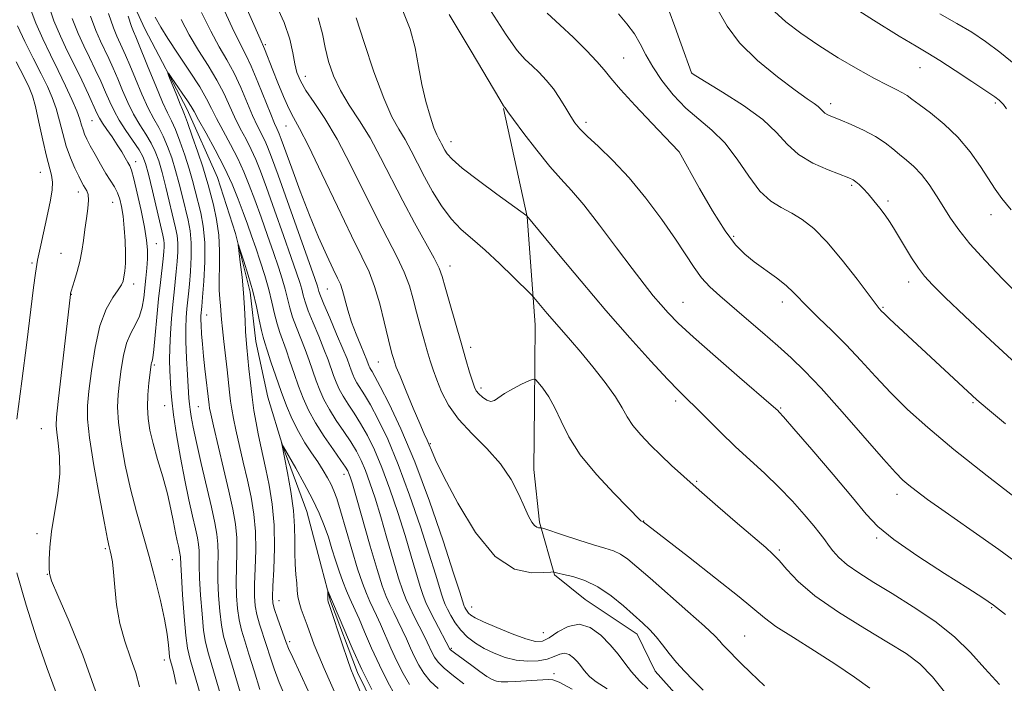
# Model space of a CAD drawing. Extents: x 2157300 to 2160200, y 307300 to 310200.
# Drawn here: x 2158528 to 2158723, y 309745 to 309876 of the extents above; entities that cross this region are included whole.
import ezdxf

# ---------------------------------------------------------------- set-up
doc = ezdxf.new("R2010")
doc.units = 0
doc.header["$MEASUREMENT"] = 0
for name, color, linetype, lineweight in [('BREAKLINE DTM HARD', 7, 'Continuous', 0), ('CONTOUR INDEX', 41, 'Continuous', 13), ('CONTOUR INTERMEDIATE', 44, 'Continuous', 0), ('SPOT ELEVATION DTM', 2, 'Continuous', 13)]:
    doc.layers.add(name, color=color, linetype=linetype, lineweight=lineweight)

msp = doc.modelspace()

# ---------------------------------------------------------------- linework, layer by layer
at = {"layer": 'BREAKLINE DTM HARD'}
for points in [[(2158523.69, 309937.05, 1105.52), (2158533.95, 309925.98, 1104.54), (2158541.76, 309914.94, 1104.06), (2158543.4, 309894.81, 1102.47), (2158552.95, 309873.99, 1100.64), (2158561.33, 309858.06, 1099.42), (2158567.29, 309844.6, 1098.45), (2158570.84, 309833.59, 1098.08), (2158573.78, 309821.98, 1097.53), (2158574.9, 309812.22, 1097.11), (2158577.24, 309801.23, 1096.5), (2158580.19, 309791.45, 1095.95), (2158584.94, 309778.6, 1094.91), (2158587.88, 309767.6, 1094.37), (2158589.65, 309760.88, 1093.82), (2158594.99, 309746.81, 1093.57), (2158600.97, 309734.56, 1093.21)], [(2158623.78, 309858.26, 1119.93), (2158628.45, 309836.88, 1117.98), (2158630.08, 309815.54, 1115.3), (2158629.92, 309799.69, 1113.35), (2158629.8, 309786.89, 1112.68), (2158630.92, 309776.52, 1112.25), (2158633.87, 309766.13, 1109.87), (2158639.91, 309761.2, 1108.84), (2158650.21, 309754.39, 1109.38), (2158653.79, 309747.04, 1109.14), (2158659.82, 309740.28, 1108.96)]]:
    msp.add_polyline3d(points, dxfattribs=at)
at = {"layer": 'CONTOUR INDEX', "flags": 128}
for points, elevation in [([(2158572.2, 309880.148), (2158575.716, 309872.011), (2158576.583, 309870.031), (2158578.226, 309865.861), (2158579.231, 309863.3541), (2158580.349, 309860.664), (2158581.411, 309858.287), (2158582.348, 309856.454), (2158583.489, 309854.34), (2158585.264, 309850.858), (2158587.921, 309845.357), (2158590.98, 309838.926), (2158593.78, 309833.091), (2158595.8179, 309828.958), (2158597.235, 309825.958), (2158598.332, 309823.102), (2158599.346, 309819.68), (2158600.261, 309816.087), (2158601.511, 309810.899), (2158601.84, 309809.632), (2158602.061, 309808.8471), (2158602.266, 309808.177), (2158602.634, 309807.166), (2158603.3619, 309805.334), (2158604.559, 309802.419), (2158605.971, 309799.037), (2158607.253, 309796.021), (2158608.144, 309793.992), (2158608.714, 309792.729), (2158609.117, 309791.797), (2158609.549, 309790.719), (2158610.381, 309788.837), (2158612.025, 309785.452), (2158614.754, 309780.25), (2158618.277, 309774.467), (2158622.161, 309769.728), (2158625.979, 309767.23), (2158629.326, 309766.4751), (2158631.802, 309766.536), (2158633.148, 309766.648), (2158633.673, 309766.68), (2158633.827, 309766.658), (2158634.026, 309766.597), (2158634.55, 309766.461), (2158635.646, 309766.201), (2158637.473, 309765.752), (2158639.838, 309764.983), (2158642.462, 309763.748), (2158645.087, 309761.986), (2158647.535, 309759.973), (2158651.338, 309756.544), (2158652.7129, 309755.233), (2158653.953, 309753.881), (2158655.209, 309752.298), (2158656.537, 309750.552), (2158657.967, 309748.777), (2158659.533, 309747.06), (2158661.2821, 309745.29), (2158663.263, 309743.308)], 1110), ([(2158559.131, 309744.523), (2158558.588, 309747.0291), (2158558.195, 309748.475), (2158557.962, 309749.292), (2158557.836, 309749.91), (2158557.745, 309750.76), (2158557.613, 309752.208), (2158557.347, 309754.373), (2158556.85, 309757.313), (2158556.056, 309761.024), (2158555.021, 309765.257), (2158553.83, 309769.704), (2158551.308, 309778.554), (2158550.12, 309783.1021), (2158549.076, 309787.789), (2158548.257, 309792.292), (2158547.743, 309796.204), (2158547.581, 309799.259), (2158547.688, 309801.761), (2158547.947, 309804.154), (2158548.273, 309806.762), (2158548.711, 309809.426), (2158549.342, 309811.8641), (2158550.198, 309813.878), (2158551.123, 309815.599), (2158551.916, 309817.243), (2158552.428, 309818.983), (2158552.729, 309820.831), (2158553.154, 309824.728), (2158553.349, 309826.677), (2158553.472, 309828.535), (2158553.472, 309830.302), (2158553.292, 309832.2711), (2158552.8811, 309834.8061), (2158552.221, 309838.082), (2158551.46, 309841.522), (2158550.781, 309844.357), (2158550.317, 309846.046), (2158549.973, 309846.937), (2158549.604, 309847.6051), (2158549.0851, 309848.516), (2158548.3891, 309849.707), (2158547.51, 309851.111), (2158546.476, 309852.64), (2158545.435, 309854.129), (2158544.569, 309855.393), (2158543.982, 309856.353), (2158543.488, 309857.344), (2158541.794, 309861.045), (2158540.488, 309863.832), (2158539.059, 309866.803), (2158537.64, 309869.684), (2158536.278, 309872.554), (2158535, 309875.582), (2158533.833, 309878.933)], 1110), ([(2158666.194, 309877.618), (2158667.962, 309874.533), (2158670.433, 309871.215), (2158673.954, 309867.754), (2158677.897, 309864.505), (2158681.389, 309861.887), (2158683.764, 309860.194), (2158685.174, 309859.22), (2158685.973, 309858.632), (2158686.4809, 309858.154), (2158686.872, 309857.731), (2158687.282, 309857.362), (2158687.86, 309857.026), (2158688.797, 309856.613), (2158690.299, 309855.994), (2158692.461, 309855.081), (2158694.942, 309853.951), (2158697.292, 309852.722), (2158699.169, 309851.497), (2158700.681, 309850.304), (2158702.041, 309849.156), (2158703.428, 309848.031), (2158704.87, 309846.784), (2158706.356, 309845.233), (2158707.869, 309843.265), (2158709.361, 309841.036), (2158712.129, 309836.583), (2158713.724, 309834.272), (2158715.935, 309831.522), (2158718.984, 309828.158), (2158722.466, 309824.538), (2158725.825, 309821.155)], 1130), ([(2158613.043, 309876.871), (2158617.412, 309869.561), (2158623.051, 309860.043), (2158623.824, 309858.762), (2158623.972, 309858.545), (2158624.1141, 309858.391), (2158624.665, 309857.634), (2158625.809, 309856.087), (2158627.851, 309853.352), (2158630.412, 309850.006), (2158632.968, 309846.834), (2158635.152, 309844.362), (2158637.249, 309842.076), (2158639.701, 309839.198), (2158642.787, 309835.228), (2158646.132, 309830.753), (2158649.194, 309826.634), (2158651.5671, 309823.527), (2158653.369, 309821.273), (2158654.854, 309819.51), (2158656.323, 309817.856), (2158658.288, 309815.862), (2158661.311, 309813.059), (2158665.658, 309809.223), (2158670.422, 309805.1), (2158676.693, 309799.696), (2158677.963, 309798.565), (2158678.253, 309798.273), (2158679.131, 309797.298), (2158681.182, 309794.945), (2158684.717, 309790.842), (2158688.929, 309785.902), (2158692.736, 309781.361), (2158695.425, 309778.106), (2158697.772, 309775.627), (2158700.926, 309773.065), (2158705.622, 309769.825), (2158710.938, 309766.381), (2158715.538, 309763.468), (2158718.503, 309761.563), (2158720.583, 309760.097), (2158722.941, 309758.238)], 1120), ([(2158580.801, 309741.763), (2158579.517, 309744.799), (2158578.5109, 309747.5), (2158577.712, 309749.914), (2158576.997, 309752.157), (2158575.608, 309756.359), (2158575.073, 309758.242), (2158574.74, 309759.977), (2158574.5971, 309761.859), (2158574.614, 309764.248), (2158574.74, 309767.38), (2158574.85, 309770.9831), (2158574.8, 309774.662), (2158574.481, 309778.117), (2158573.929, 309781.44), (2158573.212, 309784.82), (2158572.408, 309788.3571), (2158570.937, 309794.76), (2158570.452, 309797.033), (2158570.123, 309798.8189), (2158569.884, 309800.443), (2158569.675, 309802.192), (2158569.1949, 309806.6), (2158568.542, 309812.232), (2158568.274, 309814.726), (2158568.1161, 309816.572), (2158567.931, 309819.237), (2158567.795, 309820.663), (2158567.666, 309822.3901), (2158567.6181, 309824.5291), (2158567.684, 309827.143), (2158567.73, 309830.104), (2158567.581, 309833.238), (2158567.122, 309836.355), (2158566.492, 309839.205), (2158565.445, 309843.202), (2158565.0161, 309844.723), (2158564.385, 309846.726), (2158563.424, 309849.609), (2158562.3311, 309852.796), (2158561.39, 309855.473), (2158560.796, 309857.079), (2158560.3929, 309858.068), (2158559.935, 309859.148), (2158559.256, 309860.818), (2158557.852, 309864.352), (2158557.526, 309865.211), (2158557.602, 309865.246), (2158558.148, 309864.485), (2158560.361, 309861.296), (2158561.41, 309859.748), (2158562.086, 309858.683), (2158562.668, 309857.658), (2158563.561, 309856.048), (2158565.039, 309853.415), (2158566.867, 309850.084), (2158568.677, 309846.57), (2158570.181, 309843.299), (2158571.386, 309840.353), (2158572.375, 309837.726), (2158573.231, 309835.376), (2158574.032, 309833.12), (2158574.853, 309830.737), (2158575.741, 309828.078), (2158576.63, 309825.269), (2158577.423, 309822.5079), (2158578.053, 309819.962), (2158578.572, 309817.688), (2158579.062, 309815.713), (2158579.593, 309814.016), (2158580.865, 309810.558), (2158581.6271, 309808.353), (2158582.456, 309805.9), (2158583.325, 309803.408), (2158584.236, 309801.025), (2158585.305, 309798.655), (2158586.677, 309796.141), (2158588.4079, 309793.42), (2158590.207, 309790.802), (2158591.697, 309788.695), (2158592.602, 309787.379), (2158593.053, 309786.636), (2158593.284, 309786.126), (2158593.52, 309785.459), (2158593.946, 309784.064), (2158594.738, 309781.32), (2158597.461, 309771.78), (2158598.828, 309767.143), (2158599.852, 309763.934), (2158600.628, 309761.846), (2158601.334, 309760.266), (2158602.11, 309758.6849), (2158602.9469, 309757.011), (2158603.794, 309755.261), (2158604.613, 309753.454), (2158605.414, 309751.643), (2158606.216, 309749.887), (2158607.057, 309748.23), (2158608.043, 309746.653), (2158609.301, 309745.121), (2158610.894, 309743.623)], 1100)]:
    msp.add_lwpolyline(points, dxfattribs=dict(at, elevation=elevation))
at = {"layer": 'CONTOUR INTERMEDIATE', "flags": 128}
for points, elevation in [([(2158565.801, 309883.9269), (2158570.202, 309874.2441), (2158571.689, 309871.206), (2158572.843, 309868.975), (2158573.974, 309866.615), (2158575.2959, 309863.475), (2158577.812, 309857.119), (2158578.5779, 309855.266), (2158579.026, 309854.278), (2158579.291, 309853.743), (2158579.52, 309853.225), (2158579.912, 309852.179), (2158581.97, 309846.441), (2158583.639, 309841.906), (2158585.478, 309837.158), (2158587.287, 309832.833), (2158588.9059, 309829.215), (2158590.186, 309826.495), (2158591.034, 309824.742), (2158591.579, 309823.521), (2158592.007, 309822.274), (2158593.062, 309818.438), (2158593.797, 309816.068), (2158594.689, 309813.64), (2158595.598, 309811.408), (2158596.808, 309808.537), (2158597.28, 309807.291), (2158597.41, 309807.002), (2158597.577, 309806.696), (2158597.835, 309806.273), (2158598.382, 309805.32), (2158599.453, 309803.342), (2158601.213, 309799.925), (2158603.547, 309794.971), (2158606.27, 309788.467), (2158609.162, 309780.652), (2158611.857, 309772.799), (2158613.953, 309766.439), (2158615.168, 309762.686), (2158615.972, 309760.134), (2158616.062, 309759.9109), (2158616.183, 309759.66), (2158616.366, 309759.315), (2158616.611, 309758.91), (2158616.918, 309758.502), (2158617.344, 309758.11), (2158618.194, 309757.609), (2158619.837, 309756.835), (2158622.455, 309755.707), (2158625.5, 309754.4739), (2158628.239, 309753.466), (2158630.145, 309752.962), (2158631.514, 309753.027), (2158632.849, 309753.6761), (2158634.542, 309754.815), (2158636.555, 309755.92), (2158638.74, 309756.358), (2158640.952, 309755.679), (2158643.052, 309754.169), (2158644.902, 309752.296), (2158646.423, 309750.446), (2158647.76, 309748.664), (2158649.119, 309746.915), (2158650.652, 309745.183), (2158652.315, 309743.547)], 1108), ([(2158690.908, 309879.517), (2158696.896, 309875.692), (2158701.935, 309872.5871), (2158705.293, 309870.568), (2158707.635, 309869.1739), (2158709.97, 309867.738), (2158713.016, 309865.787), (2158716.313, 309863.628), (2158719.11, 309861.7611), (2158720.847, 309860.561), (2158721.738, 309859.887), (2158722.191, 309859.47), (2158722.585, 309859.027), (2158723.181, 309858.213)], 1134), ([(2158551.893, 309743.966), (2158551.18, 309746.752), (2158550.154, 309749.735), (2158549.011, 309752.991), (2158548.021, 309756.499), (2158547.384, 309760.1759), (2158547.022, 309763.68), (2158546.788, 309766.604), (2158546.56, 309768.652), (2158546.331, 309769.981), (2158546.118, 309770.858), (2158545.912, 309771.655), (2158545.582, 309773.168), (2158544.968, 309776.301), (2158543.993, 309781.536), (2158542.903, 309787.692), (2158542.024, 309793.167), (2158541.609, 309796.837), (2158541.611, 309799.485), (2158541.906, 309802.373), (2158542.4, 309806.398), (2158543.113, 309811.017), (2158544.092, 309815.324), (2158545.332, 309818.604), (2158546.618, 309820.891), (2158547.683, 309822.411), (2158548.33, 309823.4021), (2158548.657, 309824.155), (2158548.832, 309824.978), (2158548.988, 309826.131), (2158549.112, 309827.69), (2158549.153, 309829.686), (2158549.073, 309832.091), (2158548.896, 309834.632), (2158548.6541, 309836.977), (2158548.372, 309838.873), (2158548.02, 309840.3771), (2158547.557, 309841.626), (2158546.9461, 309842.7649), (2158545.253, 309845.43), (2158544.189, 309847.243), (2158543.116, 309849.176), (2158542.187, 309850.911), (2158541.518, 309852.216), (2158541.066, 309853.2), (2158540.749, 309854.058), (2158540.476, 309854.985), (2158540.11, 309856.174), (2158539.506, 309857.821), (2158538.556, 309860.0559), (2158537.312, 309862.762), (2158535.864, 309865.7579), (2158534.31, 309868.879), (2158532.778, 309872.023), (2158531.402, 309875.105), (2158530.289, 309878.096)], 1112), ([(2158578.607, 309879.249), (2158580.486, 309875.27), (2158581.616, 309871.945), (2158582.198, 309869.253), (2158582.5559, 309867.0991), (2158582.986, 309865.347), (2158583.674, 309863.703), (2158584.777, 309861.833), (2158586.407, 309859.429), (2158588.498, 309856.278), (2158590.94, 309852.19), (2158593.607, 309847.131), (2158598.836, 309836.55), (2158602.812, 309828.864), (2158604.203, 309825.907), (2158605.212, 309823.195), (2158605.971, 309820.59), (2158606.643, 309817.983), (2158607.352, 309815.314), (2158608.071, 309812.721), (2158608.737, 309810.39), (2158609.316, 309808.426), (2158609.898, 309806.61), (2158610.604, 309804.644), (2158611.563, 309802.3), (2158612.946, 309799.651), (2158614.933, 309796.841), (2158617.59, 309793.984), (2158620.526, 309791.067), (2158623.239, 309788.048), (2158625.336, 309784.9411), (2158626.859, 309781.992), (2158627.958, 309779.503), (2158628.774, 309777.704), (2158629.397, 309776.531), (2158629.905, 309775.845), (2158630.359, 309775.511), (2158630.741, 309775.407), (2158631.018, 309775.4109), (2158631.239, 309775.399), (2158631.796, 309775.237), (2158635.634, 309773.963), (2158638.682, 309772.967), (2158641.602, 309772.047), (2158643.848, 309771.378), (2158645.532, 309770.827), (2158646.93, 309770.179), (2158648.339, 309769.217), (2158650.1429, 309767.711), (2158652.7449, 309765.425), (2158660.2219, 309758.885), (2158663.505, 309755.956), (2158665.516, 309754.057), (2158666.536, 309752.983), (2158667.081, 309752.338), (2158667.585, 309751.785), (2158670.738, 309748.607), (2158672.615, 309746.779), (2158675.354, 309744.176)], 1112), ([(2158564.58, 309740.114), (2158561.907, 309749.368), (2158561.387, 309751.622), (2158561.076, 309754.102), (2158560.751, 309757.8549), (2158560.426, 309762.168), (2158560.173, 309765.883), (2158560.044, 309768.1321), (2158559.991, 309769.664), (2158559.957, 309770.014), (2158559.883, 309770.419), (2158559.583, 309771.744), (2158559.342, 309772.856), (2158559.032, 309774.409), (2158558.64, 309776.484), (2158558.116, 309779.059), (2158557.403, 309782.086), (2158556.481, 309785.468), (2158555.487, 309788.908), (2158554.599, 309792.058), (2158553.9599, 309794.679), (2158553.586, 309796.971), (2158553.461, 309799.24), (2158553.553, 309801.681), (2158553.766, 309804.036), (2158554.133, 309807.113), (2158554.22, 309807.723), (2158554.291, 309808.022), (2158554.386, 309808.306), (2158554.526, 309809.017), (2158554.729, 309810.635), (2158555.0039, 309813.452), (2158555.331, 309817.011), (2158555.679, 309820.67), (2158556.019, 309823.8839), (2158556.563, 309828.554), (2158556.717, 309829.981), (2158556.792, 309830.942), (2158556.797, 309831.611), (2158556.729, 309832.218), (2158556.512, 309833.233), (2158554.447, 309842.023), (2158553.67, 309845.262), (2158553.112, 309847.383), (2158552.581, 309848.775), (2158551.807, 309850.099), (2158549.206, 309853.906), (2158547.883, 309855.961), (2158546.864, 309857.812), (2158546.038, 309859.58), (2158545.214, 309861.475), (2158544.2451, 309863.64), (2158543.159, 309865.981), (2158542.027, 309868.339), (2158540.902, 309870.634), (2158539.77, 309873.103), (2158538.597, 309876.059)], 1108), ([(2158569.985, 309735.281), (2158565.54, 309750.463), (2158564.947, 309752.789), (2158564.576, 309755.137), (2158564.249, 309758.386), (2158563.969, 309762.091), (2158563.783, 309765.474), (2158563.718, 309767.944), (2158563.715, 309769.646), (2158563.693, 309770.913), (2158563.581, 309772.068), (2158563.34, 309773.405), (2158562.939, 309775.208), (2158562.361, 309777.711), (2158561.642, 309780.9309), (2158560.831, 309784.834), (2158559.989, 309789.29), (2158559.214, 309793.788), (2158558.6179, 309797.718), (2158558.274, 309800.643), (2158558.11, 309802.81), (2158557.923, 309806.491), (2158557.851, 309808.557), (2158557.86, 309810.968), (2158557.992, 309813.782), (2158558.212, 309816.754), (2158558.47, 309819.56), (2158558.721, 309821.963), (2158559.167, 309826.038), (2158559.348, 309828.024), (2158559.462, 309829.942), (2158559.465, 309831.663), (2158559.319, 309833.147), (2158559.006, 309834.713), (2158557.089, 309842.6981), (2158556.349, 309845.628), (2158555.69, 309847.939), (2158555.019, 309849.78), (2158554.203, 309851.442), (2158553.154, 309853.175), (2158551.956, 309855.063), (2158550.74, 309857.153), (2158549.61, 309859.455), (2158548.5711, 309861.84), (2158547.605, 309864.143), (2158546.696, 309866.236), (2158545.831, 309868.1299), (2158544.165, 309871.585), (2158543.262, 309873.652), (2158542.194, 309876.536)], 1106), ([(2158572.827, 309739.3541), (2158570.05, 309748.685), (2158569.12, 309751.747), (2158568.501, 309753.979), (2158568.075, 309756.172), (2158567.746, 309758.916), (2158567.512, 309762.014), (2158567.393, 309765.065), (2158567.392, 309767.756), (2158567.426, 309770.092), (2158567.395, 309772.163), (2158567.205, 309774.123), (2158566.796, 309776.391), (2158566.116, 309779.451), (2158564.096, 309788.111), (2158563.153, 309792.24), (2158562.498, 309795.297), (2158562.101, 309797.381), (2158561.882, 309798.782), (2158561.762, 309799.827), (2158561.674, 309800.999), (2158561.366, 309805.611), (2158561.165, 309808.948), (2158561.034, 309812.203), (2158561.034, 309814.878), (2158561.134, 309816.987), (2158561.279, 309818.671), (2158561.586, 309821.608), (2158561.77, 309823.521), (2158561.979, 309826.067), (2158562.132, 309828.942), (2158562.1329, 309831.716), (2158561.909, 309834.077), (2158561.5, 309836.193), (2158560.379, 309840.774), (2158559.731, 309843.373), (2158559.028, 309845.994), (2158558.268, 309848.496), (2158557.4561, 309850.786), (2158556.599, 309852.786), (2158555.693, 309854.496), (2158554.7069, 309856.221), (2158553.597, 309858.345), (2158552.355, 309861.099), (2158551.104, 309864.1), (2158549.997, 309866.812), (2158549.148, 309868.831), (2158548.502, 309870.279), (2158547.4279, 309872.535), (2158546.753, 309874.201), (2158545.791, 309877.013)], 1104), ([(2158575.669, 309743.427), (2158574.531, 309747.1121), (2158573.524, 309750.421), (2158572.699, 309753.03), (2158572.055, 309755.169), (2158571.574, 309757.2071), (2158571.243, 309759.447), (2158571.055, 309761.936), (2158571.004, 309764.657), (2158571.138, 309770.537), (2158571.097, 309773.412), (2158570.839, 309776.1391), (2158570.325, 309779.071), (2158569.539, 309782.662), (2158568.503, 309787.13), (2158566.515, 309795.576), (2158565.98, 309797.901), (2158565.733, 309799.071), (2158565.634, 309799.692), (2158564.803, 309806.815), (2158564.535, 309809.304), (2158564.315, 309811.674), (2158564.156, 309813.762), (2158564.061, 309815.422), (2158564.032, 309816.561), (2158564.049, 309817.293), (2158564.218, 309819.154), (2158564.374, 309821.005), (2158564.609, 309824.11), (2158564.803, 309827.943), (2158564.801, 309831.769), (2158564.499, 309835.006), (2158563.994, 309837.672), (2158562.9119, 309841.988), (2158562.373, 309844.048), (2158561.707, 309846.36), (2158560.846, 309849.052), (2158559.894, 309851.791), (2158558.995, 309854.13), (2158558.233, 309855.817), (2158557.457, 309857.378), (2158556.454, 309859.537), (2158555.101, 309862.743), (2158553.637, 309866.36), (2158551.599, 309871.427), (2158551.1731, 309872.429), (2158550.701, 309873.4491), (2158550.3299, 309874.459), (2158549.675, 309876.508)], 1102), ([(2158554.9879, 309876.289), (2158556.122, 309874.345), (2158557.512, 309872.069), (2158559.522, 309869.019), (2158561.796, 309865.626), (2158563.803, 309862.535), (2158565.167, 309860.198), (2158566.138, 309858.296), (2158567.124, 309856.316), (2158568.424, 309853.878), (2158569.9071, 309851.133), (2158571.3311, 309848.363), (2158572.524, 309845.758), (2158573.582, 309843.126), (2158574.672, 309840.184), (2158575.905, 309836.7631), (2158577.1859, 309833.157), (2158578.37, 309829.774), (2158579.34, 309826.932), (2158580.1011, 309824.57), (2158580.688, 309822.537), (2158581.598, 309818.881), (2158582.149, 309817.007), (2158582.887, 309814.971), (2158584.602, 309810.636), (2158585.383, 309808.489), (2158586.786, 309804.451), (2158587.497, 309802.592), (2158588.331, 309800.742), (2158589.402, 309798.78), (2158590.765, 309796.633), (2158592.251, 309794.432), (2158593.636, 309792.357), (2158594.755, 309790.515), (2158595.676, 309788.72), (2158596.5301, 309786.711), (2158597.43, 309784.257), (2158598.424, 309781.248), (2158599.542, 309777.6), (2158600.785, 309773.359), (2158602.022, 309769.084), (2158603.091, 309765.462), (2158603.89, 309762.968), (2158604.5531, 309761.2361), (2158605.271, 309759.689), (2158606.1781, 309757.89), (2158607.163, 309755.968), (2158608.059, 309754.195), (2158608.74, 309752.774), (2158609.683, 309750.7101), (2158610.152, 309749.822), (2158610.87, 309748.847), (2158612.079, 309747.639), (2158613.896, 309746.127), (2158615.954, 309744.55)], 1102), ([(2158560.1251, 309875.819), (2158561.742, 309872.794), (2158563.577, 309869.748), (2158565.479, 309866.742), (2158567.194, 309863.895), (2158568.543, 309861.29), (2158570.687, 309856.584), (2158571.809, 309854.341), (2158572.947, 309852.181), (2158573.9841, 309850.156), (2158574.866, 309848.216), (2158575.779, 309845.899), (2158576.968, 309842.643), (2158578.5779, 309838.15), (2158580.341, 309833.194), (2158581.887, 309828.812), (2158582.939, 309825.786), (2158583.571, 309823.871), (2158583.953, 309822.565), (2158584.25, 309821.404), (2158584.623, 309820.074), (2158585.235, 309818.302), (2158586.181, 309815.927), (2158587.293, 309813.257), (2158588.338, 309810.714), (2158589.138, 309808.626), (2158590.2471, 309805.495), (2158590.758, 309804.158), (2158591.3581, 309802.8291), (2158592.127, 309801.418), (2158593.121, 309799.846), (2158594.295, 309798.061), (2158595.575, 309796.019), (2158596.907, 309793.652), (2158598.3, 309790.804), (2158599.777, 309787.296), (2158601.341, 309783.056), (2158602.901, 309778.431), (2158604.346, 309773.879), (2158605.579, 309769.801), (2158607.354, 309763.781), (2158607.929, 309762.003), (2158608.478, 309760.626), (2158609.209, 309759.111), (2158610.245, 309757.095), (2158613.201, 309751.448), (2158613.328, 309751.315), (2158613.611, 309751.079), (2158614.121, 309750.687), (2158617.541, 309748.161), (2158619.131, 309747.012), (2158620.538, 309746.033), (2158621.568, 309745.403), (2158622.412, 309745.076), (2158623.359, 309744.953), (2158624.63, 309744.947), (2158626.1861, 309745.014), (2158632.6379, 309745.425), (2158633.531, 309745.383), (2158634.7929, 309744.889), (2158637.3761, 309743.541)], 1104), ([(2158564.15, 309877.262), (2158565.972, 309873.519), (2158567.633, 309870.477), (2158569.161, 309867.859), (2158570.584, 309865.255), (2158571.92, 309862.382), (2158574.2491, 309856.851), (2158575.193, 309854.803), (2158576.638, 309851.9499), (2158577.209, 309850.674), (2158577.976, 309848.672), (2158579.265, 309845.101), (2158586.537, 309824.64), (2158587.042, 309823.172), (2158587.218, 309822.594), (2158587.3479, 309822.1251), (2158587.649, 309821.268), (2158588.322, 309819.596), (2158589.475, 309816.882), (2158590.845, 309813.693), (2158592.074, 309810.793), (2158592.893, 309808.763), (2158593.3819, 309807.456), (2158593.708, 309806.538), (2158594.019, 309805.724), (2158594.384, 309804.915), (2158594.852, 309804.057), (2158596.338, 309801.691), (2158597.514, 309799.68), (2158599.06, 309796.788), (2158600.9231, 309792.888), (2158603.024, 309787.881), (2158605.252, 309781.854), (2158607.379, 309775.615), (2158609.149, 309770.159), (2158610.3729, 309766.244), (2158611.617, 309762.1), (2158611.951, 309761.067), (2158612.277, 309760.256), (2158612.719, 309759.343), (2158613.38, 309758.092), (2158614.273, 309756.621), (2158615.386, 309755.138), (2158616.711, 309753.807), (2158618.25, 309752.63), (2158620.008, 309751.566), (2158621.9779, 309750.5949), (2158624.104, 309749.789), (2158626.322, 309749.242), (2158628.548, 309749.023), (2158630.638, 309749.108), (2158632.43, 309749.448), (2158633.817, 309749.961), (2158634.903, 309750.434), (2158635.843, 309750.617), (2158636.757, 309750.337), (2158637.626, 309749.712), (2158638.391, 309748.938), (2158639.019, 309748.173), (2158639.572, 309747.436), (2158640.134, 309746.713), (2158640.847, 309745.954), (2158642.083, 309744.979), (2158644.2749, 309743.574)], 1106), ([(2158587.193, 309876.18), (2158588.02, 309873.014), (2158588.554, 309870.29), (2158589.253, 309867.5329), (2158590.254, 309864.689), (2158591.61, 309861.809), (2158593.341, 309858.907), (2158595.331, 309855.843), (2158597.433, 309852.442), (2158599.534, 309848.584), (2158603.893, 309840.01), (2158606.22, 309835.678), (2158610.075, 309828.712), (2158611.079, 309826.709), (2158611.681, 309825.093), (2158612.285, 309822.974), (2158613.1919, 309819.73), (2158614.302, 309815.811), (2158615.413, 309811.934), (2158616.36, 309808.691), (2158617.11, 309806.181), (2158617.6679, 309804.379), (2158618.062, 309803.22), (2158618.425, 309802.471), (2158618.915, 309801.86), (2158619.636, 309801.194), (2158620.489, 309800.616), (2158621.321, 309800.346), (2158622.047, 309800.547), (2158624, 309801.9671), (2158625.619, 309802.895), (2158627.3801, 309803.772), (2158628.83, 309804.448), (2158629.66, 309804.7859), (2158630.137, 309804.699), (2158630.668, 309804.113), (2158631.562, 309802.971), (2158632.725, 309801.294), (2158633.964, 309799.118), (2158635.188, 309796.476), (2158636.717, 309793.377), (2158638.975, 309789.824), (2158642.167, 309785.926), (2158645.637, 309782.209), (2158650.961, 309776.806), (2158651.064, 309776.7361), (2158651.398, 309776.609), (2158651.968, 309776.135), (2158653.114, 309775.232), (2158660.359, 309769.63), (2158665.708, 309765.47), (2158670.373, 309761.761), (2158675.346, 309757.587), (2158677.6279, 309755.923), (2158681.064, 309753.716), (2158685.251, 309751.107), (2158689.465, 309748.413), (2158693.114, 309745.909), (2158696.142, 309743.695)], 1114), ([(2158594.732, 309876.209), (2158596.275, 309871.277), (2158598.207, 309865.511), (2158600.14, 309860.2861), (2158601.772, 309856.626), (2158603.141, 309854.147), (2158604.367, 309852.112), (2158605.5651, 309849.913), (2158606.821, 309847.448), (2158608.214, 309844.745), (2158609.801, 309841.867), (2158611.56, 309839.029), (2158613.448, 309836.484), (2158615.448, 309834.377), (2158617.652, 309832.427), (2158620.175, 309830.247), (2158623.029, 309827.608), (2158625.8, 309824.93), (2158629.179, 309821.58), (2158629.796, 309820.929), (2158632.455, 309817.74), (2158633.857, 309816.097), (2158637.038, 309812.449), (2158639.051, 309810.083), (2158641.437, 309807.182), (2158643.863, 309804.096), (2158645.898, 309801.288), (2158647.261, 309799.09), (2158648.264, 309797.306), (2158649.365, 309795.61), (2158650.912, 309793.748), (2158652.82, 309791.752), (2158654.892, 309789.726), (2158657.018, 309787.714), (2158659.425, 309785.508), (2158662.426, 309782.838), (2158666.1569, 309779.583), (2158670.0519, 309776.225), (2158675.59, 309771.518), (2158677.035, 309770.218), (2158678.25, 309768.915), (2158679.757, 309767.132), (2158681.983, 309764.807), (2158685.333, 309761.98), (2158689.979, 309758.758), (2158695.1491, 309755.515), (2158699.841, 309752.692), (2158703.331, 309750.535), (2158706.011, 309748.52), (2158708.557, 309745.928), (2158711.446, 309742.31)], 1116), ([(2158603.905, 309877.551), (2158605.38, 309873.938), (2158606.365, 309870.245), (2158607.026, 309866.585), (2158607.646, 309863.0221), (2158608.43, 309859.656), (2158609.288, 309856.716), (2158610.0571, 309854.468), (2158610.615, 309853.073), (2158611.001, 309852.292), (2158611.301, 309851.782), (2158611.584, 309851.262), (2158612.211, 309850.039), (2158612.667, 309849.299), (2158613.649, 309848.2181), (2158615.632, 309846.503), (2158618.842, 309844.027), (2158622.511, 309841.316), (2158628.44, 309837.048), (2158634.658, 309829.502), (2158639.129, 309824.141), (2158644.023, 309818.374), (2158648.741, 309812.962), (2158652.903, 309808.315), (2158656.183, 309804.758), (2158658.414, 309802.439), (2158660.065, 309800.815), (2158661.763, 309799.168), (2158666.674, 309794.289), (2158669.578, 309791.49), (2158675.405, 309786.142), (2158678.213, 309783.447), (2158680.873, 309780.663), (2158683.227, 309778.015), (2158685.096, 309775.794), (2158686.375, 309774.192), (2158687.253, 309773.018), (2158687.995, 309771.983), (2158688.852, 309770.843), (2158690.021, 309769.549), (2158691.686, 309768.097), (2158693.997, 309766.47), (2158696.969, 309764.597), (2158700.581, 309762.394), (2158704.7329, 309759.811), (2158709.005, 309756.93), (2158712.9, 309753.87), (2158716.083, 309750.734), (2158718.883, 309747.577), (2158721.795, 309744.439)], 1118), ([(2158621.367, 309877.451), (2158624.339, 309872.793), (2158626.522, 309869.754), (2158628.115, 309867.947), (2158629.463, 309866.675), (2158630.843, 309865.351), (2158632.261, 309863.841), (2158633.651, 309862.124), (2158634.952, 309860.2219), (2158636.116, 309858.33), (2158637.096, 309856.685), (2158637.916, 309855.423), (2158638.873, 309854.259), (2158640.334, 309852.804), (2158642.564, 309850.732), (2158645.411, 309847.981), (2158648.624, 309844.548), (2158651.943, 309840.52), (2158655.09, 309836.319), (2158657.782, 309832.454), (2158661.447, 309826.83), (2158662.933, 309824.8), (2158664.566, 309823.02), (2158666.515, 309821.238), (2158671.831, 309816.698), (2158674.969, 309813.99), (2158677.962, 309811.377), (2158680.5941, 309809.016), (2158683.266, 309806.426), (2158686.533, 309802.968), (2158690.704, 309798.3), (2158698.842, 309788.99), (2158701.242, 309786.316), (2158702.699, 309784.835), (2158703.858, 309783.839), (2158705.3299, 309782.6871), (2158707.58, 309781.021), (2158711.038, 309778.553), (2158715.9229, 309775.126), (2158721.616, 309771.107), (2158727.291, 309766.992)], 1122), ([(2158632.406, 309877.133), (2158634.953, 309874.805), (2158637.633, 309872.265), (2158640.174, 309869.734), (2158642.241, 309867.546), (2158643.67, 309865.874), (2158644.986, 309864.2481), (2158646.892, 309862.04), (2158649.819, 309858.874), (2158653.13, 309855.39), (2158658.401, 309849.845), (2158658.489, 309849.706), (2158662.548, 309842.451), (2158665.091, 309838.068), (2158667.583, 309834.089), (2158669.647, 309831.32), (2158671.4601, 309829.472), (2158673.343, 309827.981), (2158677.715, 309824.775), (2158679.644, 309823.254), (2158681.086, 309821.926), (2158683.9, 309818.988), (2158686.046, 309816.902), (2158688.662, 309814.3831), (2158691.501, 309811.54), (2158694.367, 309808.479), (2158697.281, 309805.29), (2158700.313, 309802.058), (2158703.608, 309798.793), (2158707.595, 309795.191), (2158712.773, 309790.874), (2158719.313, 309785.7), (2158726.064, 309780.494)], 1124), ([(2158646.495, 309876.983), (2158648.184, 309875.021), (2158649.658, 309873.021), (2158650.831, 309871.017), (2158651.935, 309868.895), (2158653.282, 309866.504), (2158655.108, 309863.773), (2158657.335, 309860.943), (2158659.808, 309858.333), (2158662.387, 309856.131), (2158664.984, 309854), (2158667.524, 309851.472), (2158669.948, 309848.268), (2158672.2579, 309844.867), (2158674.467, 309841.937), (2158676.596, 309839.96), (2158678.6721, 309838.666), (2158680.73, 309837.6), (2158682.823, 309836.331), (2158685.091, 309834.53), (2158687.699, 309831.894), (2158690.691, 309828.32), (2158693.64, 309824.509), (2158696.002, 309821.36), (2158697.386, 309819.536), (2158698.015, 309818.749), (2158698.499, 309818.233), (2158699.005, 309817.7321), (2158700.058, 309816.727), (2158717.286, 309800.702), (2158718.1581, 309799.938), (2158719.8019, 309798.562), (2158722.949, 309795.9679)], 1126), ([(2158656.511, 309877.498), (2158657.678, 309874.454), (2158658.927, 309870.971), (2158660.92, 309865.3), (2158661.06, 309865.154), (2158661.779, 309864.696), (2158667.069, 309861.522), (2158671.191, 309858.883), (2158674.998, 309856.086), (2158677.741, 309853.501), (2158679.861, 309851.202), (2158682.093, 309849.195), (2158684.938, 309847.488), (2158687.96, 309846.12), (2158692.036, 309844.5399), (2158692.861, 309844.16), (2158693.405, 309843.785), (2158694.037, 309843.232), (2158694.838, 309842.438), (2158695.818, 309841.372), (2158696.961, 309840.038), (2158698.142, 309838.58), (2158699.208, 309837.181), (2158700.068, 309835.946), (2158700.867, 309834.6751), (2158703.04, 309831.03), (2158704.422, 309828.777), (2158705.76, 309826.731), (2158706.989, 309825.109), (2158708.566, 309823.406), (2158711.078, 309820.941), (2158714.952, 309817.216), (2158719.975, 309812.478), (2158725.775, 309807.163)], 1128), ([(2158677.362, 309877.436), (2158679.596, 309875.399), (2158682.554, 309873.132), (2158686.073, 309870.727), (2158689.943, 309868.296), (2158693.769, 309866.04), (2158697.108, 309864.181), (2158699.623, 309862.8749), (2158701.398, 309862.005), (2158702.62, 309861.389), (2158703.519, 309860.8349), (2158704.479, 309860.125), (2158705.9241, 309859.029), (2158708.137, 309857.375), (2158710.8311, 309855.2), (2158713.577, 309852.594), (2158716.015, 309849.6931), (2158718.055, 309846.803), (2158720.936, 309842.3019), (2158722.25, 309840.482), (2158724.111, 309838.252)], 1132), ([(2158709.97, 309877.002), (2158713.375, 309875.087), (2158716.314, 309873.319), (2158719.035, 309871.498), (2158721.856, 309869.383), (2158724.985, 309866.824)], 1136), ([(2158543.208, 309743.21), (2158540.736, 309750.2469), (2158538.03, 309756.89), (2158535.794, 309762.035), (2158534.55, 309764.951), (2158534.091, 309766.393), (2158534.03, 309767.485), (2158534.06, 309769.157), (2158534.196, 309771.558), (2158534.537, 309774.642), (2158535.738, 309782.233), (2158536.134, 309786.045), (2158536.125, 309789.413), (2158535.857, 309792.176), (2158535.555, 309794.214), (2158535.414, 309795.616), (2158535.497, 309797.289), (2158535.837, 309800.346), (2158538.257, 309821.494), (2158538.299, 309821.765), (2158538.405, 309822.159), (2158539.074, 309824.267), (2158539.593, 309826.035), (2158540.093, 309828.031), (2158540.487, 309830.089), (2158540.808, 309832.184), (2158541.117, 309834.329), (2158541.448, 309836.497), (2158541.7259, 309838.507), (2158541.851, 309840.14), (2158541.754, 309841.248), (2158541.496, 309841.964), (2158540.837, 309843.042), (2158540.441, 309843.78), (2158539.893, 309844.883), (2158539.142, 309846.474), (2158538.282, 309848.486), (2158537.445, 309850.807), (2158536.726, 309853.315), (2158536.078, 309855.849), (2158535.418, 309858.242), (2158534.661, 309860.408), (2158533.714, 309862.593), (2158532.479, 309865.121), (2158530.924, 309868.195), (2158529.271, 309871.507), (2158527.805, 309874.6269)], 1114), ([(2158527.681, 309796.839), (2158528.687, 309804.367), (2158529.669, 309812.05), (2158530.466, 309818.532), (2158530.982, 309822.87), (2158531.353, 309825.752), (2158531.779, 309828.2769), (2158532.399, 309831.281), (2158533.816, 309837.646), (2158534.341, 309840.171), (2158534.655, 309842.16), (2158534.729, 309843.733), (2158534.547, 309845.075), (2158533.535, 309848.84), (2158532.796, 309852.024), (2158532.023, 309855.57), (2158531.33, 309858.663), (2158530.767, 309860.761), (2158530.116, 309862.424), (2158529.094, 309864.485), (2158527.538, 309867.511)], 1116), ([(2158585.224, 309743.175), (2158582.161, 309749.77), (2158581.353, 309751.5721), (2158580.893, 309752.717), (2158579.162, 309757.549), (2158578.572, 309759.277), (2158578.237, 309760.5079), (2158578.14, 309761.782), (2158578.224, 309763.84), (2158578.414, 309767.192), (2158578.5619, 309771.428), (2158578.502, 309775.911), (2158578.124, 309780.094), (2158577.532, 309783.808), (2158576.8861, 309786.979), (2158575.814, 309791.822), (2158575.359, 309793.9441), (2158574.925, 309796.1659), (2158574.513, 309798.567), (2158574.1341, 309801.194), (2158573.796, 309804.029), (2158573.504, 309806.8071), (2158573.079, 309811.009), (2158572.942, 309812.527), (2158572.843, 309814.177), (2158572.766, 309816.294), (2158572.661, 309818.869), (2158572.468, 309821.81), (2158572.158, 309824.958), (2158571.803, 309827.899), (2158571.358, 309831.322), (2158571.437, 309831.348), (2158571.811, 309830.253), (2158572.505, 309828.122), (2158573.381, 309825.297), (2158574.256, 309822.182), (2158574.984, 309819.153), (2158575.55, 309816.484), (2158575.975, 309814.4179), (2158576.299, 309813.06), (2158576.6371, 309811.948), (2158577.129, 309810.479), (2158577.872, 309808.216), (2158578.814, 309805.381), (2158579.864, 309802.365), (2158580.951, 309799.492), (2158582.084, 309796.837), (2158583.295, 309794.408), (2158584.591, 309792.209), (2158585.898, 309790.219), (2158587.119, 309788.406), (2158588.1751, 309786.7509), (2158589.052, 309785.259), (2158589.753, 309783.943), (2158590.31, 309782.728), (2158590.871, 309781.179), (2158591.612, 309778.7759), (2158593.839, 309771.124), (2158594.9881, 309767.3209), (2158595.939, 309764.4539), (2158596.718, 309762.4), (2158597.396, 309760.843), (2158598.73, 309758.054), (2158599.528, 309756.326), (2158601.578, 309751.634), (2158602.749, 309749.065), (2158603.962, 309746.638), (2158605.216, 309744.458)], 1098), ([(2158590.903, 309741.945), (2158588.36, 309747.616), (2158587.3, 309750.075), (2158586.43, 309752.293), (2158585.042, 309756.13), (2158583.846, 309759.329), (2158583.423, 309760.671), (2158583.182, 309761.855), (2158583.055, 309763.042), (2158582.949, 309764.431), (2158582.797, 309766.172), (2158582.642, 309768.22), (2158582.554, 309770.482), (2158582.562, 309772.91), (2158582.5399, 309775.64), (2158582.32, 309778.85), (2158581.801, 309782.5719), (2158581.14, 309786.239), (2158579.931, 309792.293), (2158579.978, 309792.201), (2158580.222, 309791.627), (2158580.323, 309791.433), (2158582.773, 309787.1979), (2158584.46, 309784.184), (2158586.1, 309781.076), (2158587.401, 309778.3101), (2158588.397, 309775.852), (2158589.204, 309773.547), (2158589.926, 309771.274), (2158590.619, 309769.033), (2158591.328, 309766.854), (2158592.08, 309764.7831), (2158592.815, 309762.931), (2158593.458, 309761.421), (2158594.513, 309759.0971), (2158595.262, 309757.3919), (2158596.361, 309754.813), (2158597.741, 309751.625), (2158599.2821, 309748.243), (2158600.867, 309745.046), (2158602.389, 309742.264)], 1096), ([(2158536.336, 309740.254), (2158533.648, 309747.5779), (2158531.637, 309753.425), (2158529.506, 309760.09), (2158527.672, 309766.505)], 1116), ([(2158596.136, 309741.487), (2158594.22, 309746.0359), (2158593.648, 309747.482), (2158592.969, 309749.389), (2158591.985, 309752.299), (2158589.422, 309760.018), (2158589.195, 309760.771), (2158589.13, 309761.189), (2158589.103, 309761.694), (2158589.077, 309762.714), (2158589.116, 309762.956), (2158592.235, 309755.493), (2158593.904, 309751.615), (2158595.815, 309747.421), (2158597.772, 309743.454)], 1094)]:
    msp.add_lwpolyline(points, dxfattribs=dict(at, elevation=elevation))
at = {"layer": 'SPOT ELEVATION DTM'}
for p in [(2158576.78, 309870.9, 1110.27), (2158647.52, 309868.24, 1124.84), (2158706.09, 309866.31, 1133.17), (2158584.68, 309864.63, 1112.7), (2158661.03, 309865.2, 1128.02), (2158688.45, 309859.2, 1130.45), (2158720.96, 309859.32, 1133.74), (2158542.55, 309855.83, 1110.91), (2158580.87, 309854.81, 1109.19), (2158640.08, 309855.51, 1122.4), (2158613.45, 309851.68, 1118.62), (2158658.31, 309849.85, 1123.98), (2158551.13, 309847.75, 1109.42), (2158532.31, 309845.63, 1116.84), (2158692.59, 309843.11, 1127.77), (2158539.8, 309841.76, 1114.61), (2158546.62, 309839.73, 1112.9), (2158699.76, 309839.99, 1128.33), (2158720.11, 309837.28, 1131.36), (2158669.3, 309832.98, 1124.3), (2158555.25, 309831.58, 1109.16), (2158536.38, 309829.64, 1114.92), (2158530.68, 309827.74, 1116.21), (2158613.25, 309827.17, 1114.61), (2158550.72, 309823.61, 1111.55), (2158703.83, 309823.95, 1127.45), (2158538.44, 309821.56, 1113.95), (2158589.03, 309822.61, 1107.11), (2158659.24, 309819.97, 1120.81), (2158678.88, 309820.01, 1123.47), (2158565.17, 309817.44, 1101.23), (2158698.74, 309818.96, 1126.14), (2158617.31, 309811.05, 1114.47), (2158554.86, 309807.58, 1107.77), (2158599.09, 309808.16, 1109.11), (2158619.34, 309803, 1114.36), (2158657.84, 309800.48, 1117.65), (2158716.55, 309800.15, 1125.83), (2158556.89, 309799.52, 1106.73), (2158563.53, 309799.32, 1102.99), (2158678.55, 309799.06, 1120.14), (2158532.5, 309794.96, 1114.93), (2158609.36, 309792.03, 1110.14), (2158592.31, 309785.95, 1099.4), (2158661.95, 309784.6, 1116.18), (2158701.54, 309782.01, 1121.48), (2158651.51, 309776.77, 1114.05), (2158531.64, 309774.22, 1114.39), (2158697.49, 309773.41, 1119.79), (2158545.12, 309771.29, 1112.24), (2158678.28, 309771.03, 1116.24), (2158558.38, 309769.12, 1108.87), (2158533.7, 309766.18, 1114.05), (2158579.45, 309761.01, 1097.22), (2158617.5, 309759.78, 1108.76), (2158720.23, 309759.63, 1119.86), (2158631.64, 309754.69, 1109.05), (2158671.41, 309754.03, 1112.95), (2158581.55, 309752.91, 1097.65), (2158613.48, 309751.61, 1104.19), (2158556.8, 309749.25, 1110.59), (2158633.8, 309746.57, 1104.59)]:
    msp.add_point(p, dxfattribs=at)

doc.saveas('drawing.dxf')
